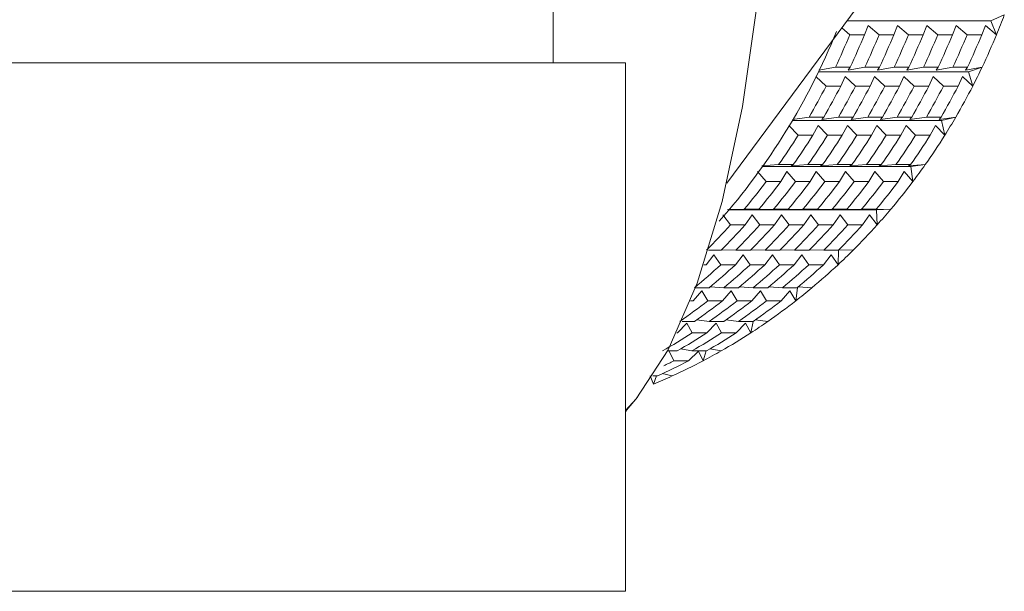
# Model space of a CAD drawing. Units: millimetres. Extents: x 0 to 420, y 0 to 297.
# Drawn here: x 225 to 230, y 190 to 193 of the extents above; entities that cross this region are included whole.
import ezdxf

# ---------------------------------------------------------------- set-up
doc = ezdxf.new("R2010")
doc.units = ezdxf.units.MM
doc.linetypes.add('SLD-Durchgehend', pattern=[0])

msp = doc.modelspace()

# ---------------------------------------------------------------- linework, layer by layer
at = {"color": 7, "linetype": 'SLD-Durchgehend', "lineweight": 15}
for p, q in [((227.39488, 192.52491), (227.39488, 193.52491)), ((229.46217, 193.46981), (228.29781, 191.89886)), ((228.92377, 192.7434), (229.67241, 192.7434)), ((229.67241, 192.7434), (229.74177, 192.77365)), ((229.70121, 192.67056), (229.67241, 192.7434)), ((228.93808, 192.67056), (228.89609, 192.70606)), ((229.03339, 192.71901), (229.01439, 192.67056)), ((229.09071, 192.67056), (229.03339, 192.71901)), ((229.18602, 192.71901), (229.16702, 192.67056)), ((229.24333, 192.67056), (229.18602, 192.71901)), ((229.33864, 192.71901), (229.31965, 192.67056)), ((229.39596, 192.67056), (229.33864, 192.71901)), ((229.49127, 192.71901), (229.47227, 192.67056)), ((229.54859, 192.67056), (229.49127, 192.71901)), ((229.6439, 192.71901), (229.6249, 192.67056)), ((229.70121, 192.67056), (229.6439, 192.71901)), ((228.93808, 192.67056), (229.01439, 192.67056)), ((229.09071, 192.67056), (229.16702, 192.67056)), ((229.24333, 192.67056), (229.31965, 192.67056)), ((229.39596, 192.67056), (229.47227, 192.67056)), ((229.54859, 192.67056), (229.6249, 192.67056)), ((220.94335, 192.52491), (227.76988, 192.52491)), ((227.76988, 189.77492), (227.76988, 192.52491)), ((228.77749, 192.48589), (228.86328, 192.5017)), ((228.86328, 192.5017), (228.93959, 192.5017)), ((228.93959, 192.5017), (228.93012, 192.48589)), ((228.93012, 192.48589), (229.01591, 192.5017)), ((229.01591, 192.5017), (229.09222, 192.5017)), ((229.09222, 192.5017), (229.08275, 192.48589)), ((229.08275, 192.48589), (229.16853, 192.5017)), ((229.16853, 192.5017), (229.24485, 192.5017)), ((229.24485, 192.5017), (229.23537, 192.48589)), ((229.23537, 192.48589), (229.32116, 192.5017)), ((229.32116, 192.5017), (229.39747, 192.5017)), ((229.39747, 192.5017), (229.388, 192.48589)), ((229.388, 192.48589), (229.47379, 192.5017)), ((229.47379, 192.5017), (229.5501, 192.5017)), ((229.54063, 192.48589), (229.62641, 192.5017)), ((229.5501, 192.5017), (229.54063, 192.48589)), ((229.55481, 192.47792), (229.62641, 192.5017)), ((228.81432, 192.40273), (228.7611, 192.45275)), ((228.77556, 192.47792), (229.55481, 192.47792)), ((228.91373, 192.45275), (228.89064, 192.40273)), ((228.96695, 192.40273), (228.91373, 192.45275)), ((229.06635, 192.45275), (229.04327, 192.40273)), ((229.11958, 192.40273), (229.06635, 192.45275)), ((229.21898, 192.45275), (229.19589, 192.40273)), ((229.27221, 192.40273), (229.21898, 192.45275)), ((229.37161, 192.45275), (229.34852, 192.40273)), ((229.42483, 192.40273), (229.37161, 192.45275)), ((229.52424, 192.45275), (229.50115, 192.40273)), ((229.57746, 192.40273), (229.52424, 192.45275)), ((229.57746, 192.40273), (229.55481, 192.47792)), ((228.81432, 192.40273), (228.89064, 192.40273)), ((228.96695, 192.40273), (229.04327, 192.40273)), ((229.11958, 192.40273), (229.19589, 192.40273)), ((229.27221, 192.40273), (229.34852, 192.40273)), ((229.42483, 192.40273), (229.50115, 192.40273)), ((228.63887, 192.22995), (228.72579, 192.24136)), ((228.72579, 192.24136), (228.80211, 192.24136)), ((228.80211, 192.24136), (228.7915, 192.22995)), ((228.7915, 192.22995), (228.87842, 192.24136)), ((228.87842, 192.24136), (228.95473, 192.24136)), ((228.95473, 192.24136), (228.94413, 192.22995)), ((228.94413, 192.22995), (229.03105, 192.24136)), ((229.03105, 192.24136), (229.10736, 192.24136)), ((229.10736, 192.24136), (229.09675, 192.22995)), ((229.09675, 192.22995), (229.18367, 192.24136)), ((229.18367, 192.24136), (229.25999, 192.24136)), ((229.25999, 192.24136), (229.24938, 192.22995)), ((229.24938, 192.22995), (229.3363, 192.24136)), ((229.3363, 192.24136), (229.41262, 192.24136)), ((229.40201, 192.22995), (229.48893, 192.24136)), ((229.41262, 192.24136), (229.40201, 192.22995)), ((229.41562, 192.22421), (229.48893, 192.24136)), ((228.66881, 192.14723), (228.6198, 192.19844)), ((228.63941, 192.22421), (229.41562, 192.22421)), ((228.77242, 192.19844), (228.74512, 192.14723)), ((228.82144, 192.14723), (228.77242, 192.19844)), ((228.92505, 192.19844), (228.89775, 192.14723)), ((228.97406, 192.14723), (228.92505, 192.19844)), ((229.07768, 192.19844), (229.05038, 192.14723)), ((229.12669, 192.14723), (229.07768, 192.19844)), ((229.2303, 192.19844), (229.203, 192.14723)), ((229.27932, 192.14723), (229.2303, 192.19844)), ((229.38293, 192.19844), (229.35563, 192.14723)), ((229.43195, 192.14723), (229.38293, 192.19844)), ((229.43195, 192.14723), (229.41562, 192.22421)), ((228.66881, 192.14723), (228.74512, 192.14723)), ((228.82144, 192.14723), (228.89775, 192.14723)), ((228.97406, 192.14723), (229.05038, 192.14723)), ((229.12669, 192.14723), (229.203, 192.14723)), ((229.27932, 192.14723), (229.35563, 192.14723)), ((228.47954, 191.98769), (228.56722, 191.99458)), ((228.48357, 191.98422), (229.25591, 191.98422)), ((228.56722, 191.99458), (228.64354, 191.99458)), ((228.64354, 191.99458), (228.63217, 191.98769)), ((228.63217, 191.98769), (228.71985, 191.99458)), ((228.71985, 191.99458), (228.79616, 191.99458)), ((228.79616, 191.99458), (228.7848, 191.98769)), ((228.7848, 191.98769), (228.87248, 191.99458)), ((228.87248, 191.99458), (228.94879, 191.99458)), ((228.94879, 191.99458), (228.93742, 191.98769)), ((228.93742, 191.98769), (229.0251, 191.99458)), ((229.0251, 191.99458), (229.10142, 191.99458)), ((229.10142, 191.99458), (229.09005, 191.98769)), ((229.09005, 191.98769), (229.17773, 191.99458)), ((229.17773, 191.99458), (229.25404, 191.99458)), ((229.24268, 191.98769), (229.33036, 191.99458)), ((229.25404, 191.99458), (229.24268, 191.98769)), ((229.25591, 191.98422), (229.33036, 191.99458)), ((229.26578, 191.90603), (229.25591, 191.98422)), ((228.50265, 191.90603), (228.45792, 191.95804)), ((228.61055, 191.95804), (228.57896, 191.90603)), ((228.65527, 191.90603), (228.61055, 191.95804)), ((228.76318, 191.95804), (228.73159, 191.90603)), ((228.8079, 191.90603), (228.76318, 191.95804)), ((228.9158, 191.95804), (228.88421, 191.90603)), ((228.96053, 191.90603), (228.9158, 191.95804)), ((229.06843, 191.95804), (229.03684, 191.90603)), ((229.11315, 191.90603), (229.06843, 191.95804)), ((229.22106, 191.95804), (229.18947, 191.90603)), ((229.26578, 191.90603), (229.22106, 191.95804)), ((228.50265, 191.90603), (228.57896, 191.90603)), ((228.65527, 191.90603), (228.73159, 191.90603)), ((228.8079, 191.90603), (228.88421, 191.90603)), ((228.96053, 191.90603), (229.03684, 191.90603)), ((229.11315, 191.90603), (229.18947, 191.90603)), ((228.31709, 191.68096), (228.27671, 191.73336)), ((228.30071, 191.76092), (228.38877, 191.76325)), ((228.3095, 191.75974), (229.07688, 191.75974)), ((228.38877, 191.76325), (228.46509, 191.76325)), ((228.42934, 191.73336), (228.39341, 191.68096)), ((228.46972, 191.68096), (228.42934, 191.73336)), ((228.46509, 191.76325), (228.45334, 191.76092)), ((228.45334, 191.76092), (228.5414, 191.76325)), ((228.5414, 191.76325), (228.61772, 191.76325)), ((228.58196, 191.73336), (228.54603, 191.68096)), ((228.62235, 191.68096), (228.58196, 191.73336)), ((228.61772, 191.76325), (228.60596, 191.76092)), ((228.60596, 191.76092), (228.69403, 191.76325)), ((228.69403, 191.76325), (228.77034, 191.76325)), ((228.73459, 191.73336), (228.69866, 191.68096)), ((228.77497, 191.68096), (228.73459, 191.73336)), ((228.77034, 191.76325), (228.75859, 191.76092)), ((228.75859, 191.76092), (228.84666, 191.76325)), ((228.84666, 191.76325), (228.92297, 191.76325)), ((228.88722, 191.73336), (228.85129, 191.68096)), ((228.9276, 191.68096), (228.88722, 191.73336)), ((228.92297, 191.76325), (228.91122, 191.76092)), ((228.91122, 191.76092), (228.99928, 191.76325)), ((228.99928, 191.76325), (229.0756, 191.76325)), ((229.03985, 191.73336), (229.00391, 191.68096)), ((229.08023, 191.68096), (229.03985, 191.73336)), ((229.06385, 191.76092), (229.15191, 191.76325)), ((229.0756, 191.76325), (229.06385, 191.76092)), ((229.07688, 191.75974), (229.15191, 191.76325)), ((229.08023, 191.68096), (229.07688, 191.75974)), ((228.31709, 191.68096), (228.39341, 191.68096)), ((228.46972, 191.68096), (228.54603, 191.68096)), ((228.62235, 191.68096), (228.69866, 191.68096)), ((228.77497, 191.68096), (228.85129, 191.68096)), ((228.9276, 191.68096), (229.00391, 191.68096)), ((228.23017, 191.52613), (228.18988, 191.47372)), ((228.20219, 191.54915), (228.26812, 191.54915)), ((228.26619, 191.47372), (228.23017, 191.52613)), ((228.26992, 191.55104), (228.34443, 191.54915)), ((228.3828, 191.52613), (228.34251, 191.47372)), ((228.34443, 191.54915), (228.42075, 191.54915)), ((228.41882, 191.47372), (228.3828, 191.52613)), ((228.42255, 191.55104), (228.49706, 191.54915)), ((228.53542, 191.52613), (228.49513, 191.47372)), ((228.49706, 191.54915), (228.57337, 191.54915)), ((228.57145, 191.47372), (228.53542, 191.52613)), ((228.57518, 191.55104), (228.64969, 191.54915)), ((228.68805, 191.52613), (228.64776, 191.47372)), ((228.64969, 191.54915), (228.726, 191.54915)), ((228.72407, 191.47372), (228.68805, 191.52613)), ((228.7278, 191.55104), (228.80231, 191.54915)), ((228.84068, 191.52613), (228.80039, 191.47372)), ((228.80231, 191.54915), (228.87863, 191.54915)), ((228.8767, 191.47372), (228.84068, 191.52613)), ((228.8767, 191.47372), (228.87982, 191.55033)), ((228.88043, 191.55104), (228.95494, 191.54915)), ((228.17779, 191.47372), (228.18988, 191.47372)), ((228.26619, 191.47372), (228.34251, 191.47372)), ((228.41882, 191.47372), (228.49513, 191.47372)), ((228.57145, 191.47372), (228.64776, 191.47372)), ((228.72407, 191.47372), (228.80039, 191.47372)), ((228.21292, 191.35931), (228.28307, 191.35387)), ((228.36555, 191.35931), (228.4357, 191.35387)), ((228.51817, 191.35931), (228.58833, 191.35387)), ((228.6708, 191.35931), (228.74095, 191.35387)), ((228.16719, 191.33792), (228.12256, 191.2859)), ((228.13558, 191.35387), (228.20676, 191.35387)), ((228.19887, 191.2859), (228.16719, 191.33792)), ((228.31981, 191.33792), (228.27518, 191.2859)), ((228.28307, 191.35387), (228.35939, 191.35387)), ((228.3515, 191.2859), (228.31981, 191.33792)), ((228.47244, 191.33792), (228.42781, 191.2859)), ((228.4357, 191.35387), (228.51201, 191.35387)), ((228.50412, 191.2859), (228.47244, 191.33792)), ((228.62507, 191.33792), (228.58044, 191.2859)), ((228.58833, 191.35387), (228.66464, 191.35387)), ((228.65675, 191.2859), (228.62507, 191.33792)), ((228.65675, 191.2859), (228.66528, 191.35441)), ((228.10949, 191.2859), (228.12256, 191.2859)), ((228.19887, 191.2859), (228.27518, 191.2859)), ((228.3515, 191.2859), (228.42781, 191.2859)), ((228.50412, 191.2859), (228.58044, 191.2859)), ((228.0894, 191.17015), (228.04048, 191.11892)), ((228.06468, 191.17893), (228.13, 191.17893)), ((228.11679, 191.11892), (228.0894, 191.17015)), ((228.14145, 191.18737), (228.20632, 191.17893)), ((228.24203, 191.17015), (228.19311, 191.11892)), ((228.20632, 191.17893), (228.28263, 191.17893)), ((228.26942, 191.11892), (228.24203, 191.17015)), ((228.29408, 191.18737), (228.35894, 191.17893)), ((228.39466, 191.17015), (228.34573, 191.11892)), ((228.35894, 191.17893), (228.43526, 191.17893)), ((228.42205, 191.11892), (228.39466, 191.17015)), ((228.42205, 191.11892), (228.43466, 191.17893)), ((228.44671, 191.18737), (228.51157, 191.17893)), ((228.03719, 191.11892), (228.04048, 191.11892)), ((228.11679, 191.11892), (228.19311, 191.11892)), ((228.26942, 191.11892), (228.34573, 191.11892)), ((227.99036, 191.02565), (228.0396, 191.02565)), ((228.02175, 190.97406), (227.99857, 191.02411)), ((228.05729, 191.0364), (228.11592, 191.02565)), ((228.1512, 191.02411), (228.09807, 190.97406)), ((228.11592, 191.02565), (228.19223, 191.02565)), ((228.17438, 190.97406), (228.1512, 191.02411)), ((228.17438, 190.97406), (228.18982, 191.02565)), ((228.20992, 191.0364), (228.26854, 191.02565)), ((228.02175, 190.97406), (228.09807, 190.97406)), ((227.96229, 190.90741), (228.01372, 190.8952)), ((227.91563, 190.85242), (227.8988, 190.8952)), ((227.91373, 190.8952), (227.9374, 190.8952)), ((227.91563, 190.85242), (227.93246, 190.8952))]:
    msp.add_line(p, q, dxfattribs=at)
at = {"color": 8, "linetype": 'SLD-Durchgehend', "lineweight": 0}
msp.add_line((220.94335, 189.77492), (227.76988, 189.77492), dxfattribs=at)
at = {"color": 7, "linetype": 'SLD-Durchgehend', "lineweight": 15, "flags": 128}
for points in [[(227.76988, 190.71496), (227.82677, 190.77685), (227.99345, 191.03149), (228.14411, 191.37707), (228.27416, 191.80311), (228.37965, 192.29666), (228.45738, 192.84272), (228.50498, 193.4247), (228.52101, 194.02492), (228.50498, 194.62513), (228.45738, 195.20711), (228.37965, 195.75317), (228.27416, 196.24672), (228.14411, 196.67276), (227.99345, 197.01834), (227.82677, 197.27298), (227.76988, 197.33487)], [(227.76988, 190.70914), (227.77655, 190.71695), (227.83284, 190.78416)]]:
    msp.add_lwpolyline(points, dxfattribs=at)
at = {"color": 7, "linetype": 'SLD-Durchgehend', "lineweight": 15}
for centre, radius, start, end in [((226.44174, 194.01236), 3.52485, 337.62503, 339.42576), ((225.6937, 193.96894), 3.42383, 318.50887, 338.01236), ((225.70358, 194.00236), 3.49795, 334.59517, 337.62064), ((225.77903, 194.00275), 3.4989, 334.59558, 337.62023), ((225.85534, 194.00275), 3.4989, 334.59558, 337.62023), ((225.93233, 194.00246), 3.49817, 334.59513, 337.62041), ((226.00864, 194.00246), 3.49817, 334.59513, 337.62041), ((226.08496, 194.00246), 3.49817, 334.59513, 337.62041), ((226.16196, 194.00215), 3.49741, 334.59494, 337.62087), ((226.23827, 194.00215), 3.49741, 334.59494, 337.62087), ((226.31459, 194.00215), 3.49741, 334.59494, 337.62087), ((226.3909, 194.00215), 3.49741, 334.59494, 337.62087), ((226.46672, 194.00236), 3.49795, 334.59517, 337.62064), ((226.48025, 193.99629), 3.48312, 332.77355, 334.58997), ((225.74047, 193.98411), 3.45678, 329.72474, 332.7759), ((225.81589, 193.9846), 3.4578, 329.72519, 332.77545), ((225.8922, 193.9846), 3.4578, 329.72519, 332.77545), ((225.96913, 193.98428), 3.45711, 329.72476, 332.77563), ((226.04544, 193.98428), 3.45711, 329.72476, 332.77563), ((226.12238, 193.98392), 3.4564, 329.72457, 332.77607), ((226.19869, 193.98392), 3.4564, 329.72457, 332.77607), ((226.275, 193.98392), 3.4564, 329.72457, 332.77607), ((226.35132, 193.98392), 3.4564, 329.72457, 332.77607), ((226.42763, 193.98392), 3.4564, 329.72457, 332.77607), ((226.50315, 193.98436), 3.4573, 329.72497, 332.77568), ((226.51169, 193.97951), 3.44748, 327.89437, 329.72308), ((225.76839, 193.96725), 3.42416, 324.82313, 327.89174), ((225.8447, 193.96725), 3.42416, 324.82313, 327.89174), ((225.92157, 193.96687), 3.42349, 324.82295, 327.89216), ((225.99789, 193.96687), 3.42349, 324.82295, 327.89216), ((226.0738, 193.96713), 3.42397, 324.82316, 327.89194), ((226.15012, 193.96713), 3.42397, 324.82316, 327.89194), ((226.22643, 193.96713), 3.42397, 324.82316, 327.89194), ((226.30234, 193.9674), 3.42445, 324.82338, 327.89173), ((226.37865, 193.9674), 3.42445, 324.82338, 327.89173), ((226.45551, 193.96705), 3.4238, 324.82296, 327.8919), ((226.53153, 193.96725), 3.42416, 324.82313, 327.89174), ((226.53609, 193.96458), 3.4189, 322.97887, 324.81564), ((225.79981, 193.94486), 3.38558, 319.88053, 322.97152), ((225.87587, 193.94507), 3.38591, 319.88068, 322.97137), ((225.95183, 193.94535), 3.38636, 319.88089, 322.97117), ((226.02814, 193.94535), 3.38636, 319.88089, 322.97117), ((226.10446, 193.94535), 3.38636, 319.88089, 322.97117), ((226.18077, 193.94535), 3.38636, 319.88089, 322.97117), ((226.25708, 193.94535), 3.38636, 319.88089, 322.97117), ((226.3334, 193.94535), 3.38636, 319.88089, 322.97117), ((226.40937, 193.94563), 3.3868, 319.88109, 322.97097), ((226.48664, 193.94486), 3.38558, 319.88053, 322.97152), ((226.56295, 193.94486), 3.38558, 319.88053, 322.97152), ((226.56979, 193.93988), 3.37713, 318.01866, 319.87037), ((225.83848, 193.91149), 3.33449, 314.89053, 318.01563), ((225.91479, 193.91149), 3.33449, 314.89053, 318.01563), ((225.9911, 193.91149), 3.33449, 314.89053, 318.01563), ((226.0672, 193.9117), 3.33479, 314.89067, 318.01549), ((226.14321, 193.91198), 3.3352, 314.89086, 318.0153), ((226.21965, 193.91186), 3.33503, 314.89089, 318.01548), ((226.29596, 193.91186), 3.33503, 314.89089, 318.01548), ((226.37227, 193.91186), 3.33503, 314.89089, 318.01548), ((226.44898, 193.91149), 3.33449, 314.89053, 318.01563), ((226.5253, 193.91149), 3.33449, 314.89053, 318.01563), ((226.60161, 193.91149), 3.33449, 314.89053, 318.01563), ((226.62008, 193.8927), 3.30815, 313.0113, 314.89366), ((226.01956, 193.88174), 3.29332, 309.86336, 313.01412), ((226.09588, 193.88174), 3.29332, 309.86336, 313.01412), ((226.17228, 193.88163), 3.29317, 309.86339, 313.01429), ((226.2486, 193.88163), 3.29317, 309.86339, 313.01429), ((226.32491, 193.88163), 3.29317, 309.86339, 313.01429), ((226.40137, 193.88148), 3.29296, 309.86319, 313.01429), ((226.47768, 193.88148), 3.29296, 309.86319, 313.01429), ((226.55376, 193.88174), 3.29332, 309.86336, 313.01412), ((226.63007, 193.88174), 3.29332, 309.86336, 313.01412), ((226.62979, 193.88271), 3.29424, 307.97402, 309.85631), ((226.19392, 193.85524), 3.25904, 304.79555, 307.96619), ((226.2699, 193.85569), 3.2596, 304.79582, 307.96592), ((226.34622, 193.85569), 3.2596, 304.79582, 307.96592), ((226.42253, 193.85569), 3.2596, 304.79582, 307.96592), ((226.49884, 193.85569), 3.2596, 304.79582, 307.96592), ((226.57541, 193.85535), 3.25917, 304.79552, 307.96604), ((226.65173, 193.85535), 3.25917, 304.79552, 307.96604), ((226.6625, 193.84041), 3.24076, 302.88421, 304.78979), ((226.37097, 193.81937), 3.21564, 299.68169, 302.88249), ((226.44728, 193.81937), 3.21564, 299.68169, 302.88249), ((226.52335, 193.81977), 3.21611, 299.68192, 302.88225), ((226.59966, 193.81977), 3.21611, 299.68192, 302.88225), ((226.67597, 193.81977), 3.21611, 299.68192, 302.88225), ((226.68359, 193.80655), 3.20085, 297.75869, 299.68077), ((226.61317, 193.79624), 3.18899, 294.53513, 297.75107), ((226.50532, 193.85746), 3.25784, 296.72089, 297.74065), ((226.68949, 193.79624), 3.18899, 294.53513, 297.75107), ((226.70484, 193.76233), 3.15176, 292.59191, 294.53736)]:
    msp.add_arc(centre, radius, start, end, dxfattribs=at)

doc.saveas('drawing.dxf')
